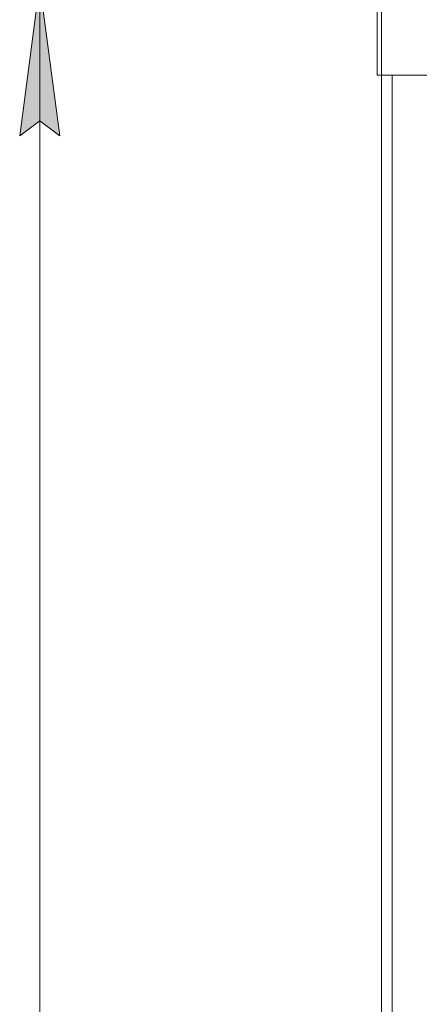
# Model space of a CAD drawing. Units: millimetres. Extents: x 0 to 8690, y -3 to 5940.
# Drawn here: x 1115 to 1378, y 2802 to 3450 of the extents above; entities that cross this region are included whole.
import ezdxf

# ---------------------------------------------------------------- set-up
doc = ezdxf.new("R2010")
doc.units = ezdxf.units.MM
doc.linetypes.add('K5LT_THIN', pattern=[0])
doc.layers.add('DIM', color=6, linetype='Continuous', true_color=0xff00ff)
doc.layers.add('R', color=1, linetype='Continuous', true_color=0xff0000)

msp = doc.modelspace()

# ---------------------------------------------------------------- hatches: boundary and pattern name
at = {"layer": 'DIM'}
msp.add_hatch(color=7, dxfattribs=at).paths.add_polyline_path([(1141.13, 3373.76), (1127.96, 3473.76), (1114.8, 3373.76), (1127.96, 3383.76)])

# ---------------------------------------------------------------- linework, layer by layer
at = {"layer": 'DIM', "color": 7, "linetype": 'K5LT_THIN', "lineweight": 18}
for p, q in [((1114.8, 3373.76), (1127.96, 3473.76)), ((1127.96, 3473.76), (1141.13, 3373.76)), ((1127.96, 2427.76), (1127.96, 3473.76)), ((1127.96, 3383.76), (1114.8, 3373.76)), ((1141.13, 3373.76), (1127.96, 3383.76))]:
    msp.add_line(p, q, dxfattribs=at)
at = {"layer": 'R', "color": 7, "linetype": 'K5LT_THIN', "lineweight": 18}
for p, q in [((1350.16, 3413.76), (1350.16, 3466.76)), ((1353.16, 3466.76), (1353.16, 3413.76)), ((1353.16, 3413.76), (1350.16, 3413.76)), ((1353.16, 3413.76), (1353.16, 2430.76)), ((1353.16, 3413.76), (1533.16, 3413.76)), ((1360.16, 3413.76), (1360.16, 2430.76))]:
    msp.add_line(p, q, dxfattribs=at)

doc.saveas('drawing.dxf')
